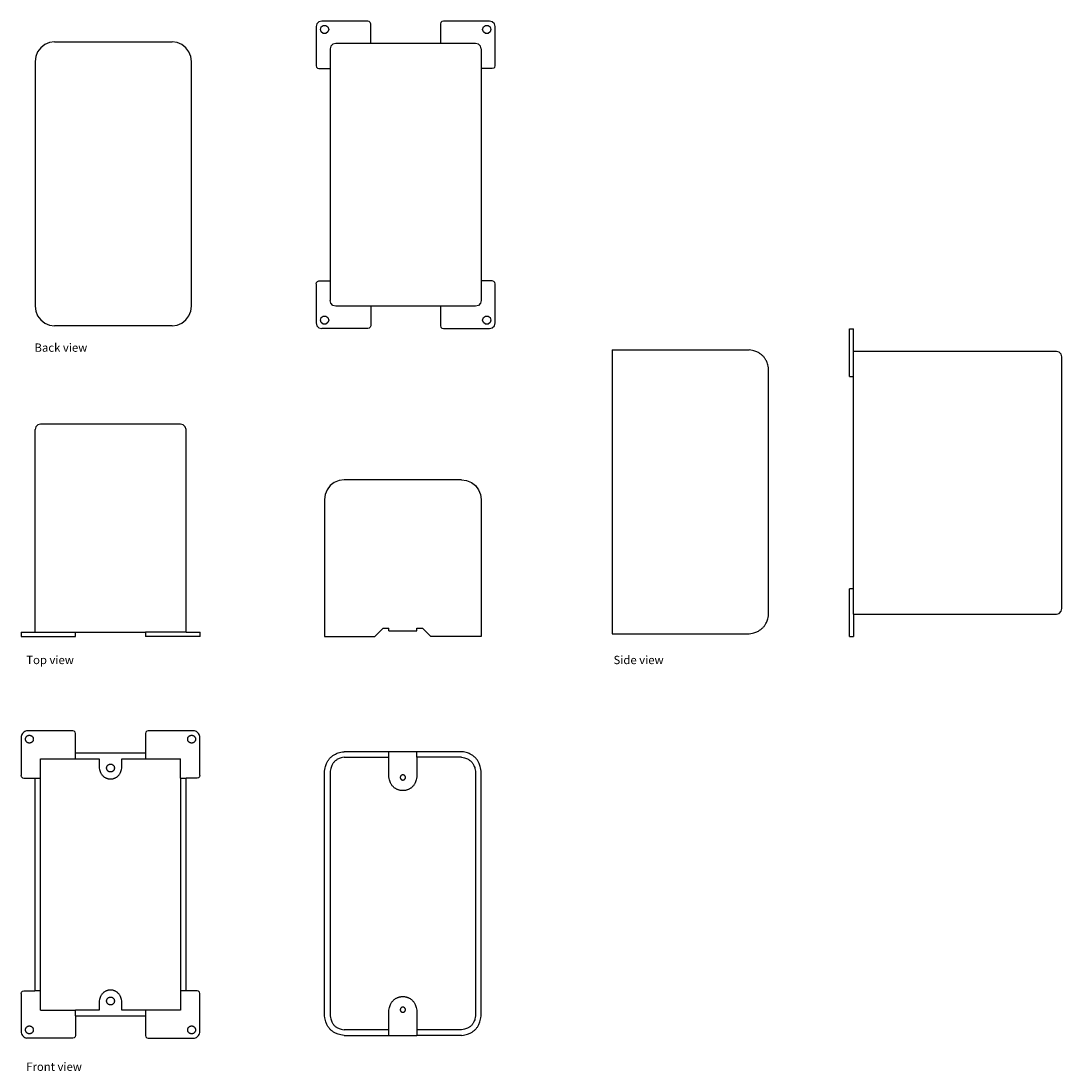
# Model space of a CAD drawing. Units: millimetres. Extents: x 138 to 510, y 38 to 414.
import ezdxf

# ---------------------------------------------------------------- set-up
doc = ezdxf.new("R2010")
doc.units = ezdxf.units.MM
doc.layers.add('Edges', color=7, linetype='Continuous')
doc.styles.get("Standard").update_dxf_attribs({"font": 'verdana.ttf'})

# ---------------------------------------------------------------- blocks, each defined once
blk = doc.blocks.new('us 1-gang junction box pl')
at = {"layer": 'Edges'}
for p, q in [((-76.266025, 37.732051), (-76.998125, 37)), ((-75.266025, 38), (-76.266025, 37.732051)), ((-25.266025, 38), (-75.266025, 38)), ((-24.266025, 37.732051), (-25.266025, 38)), ((-23.533974, 37), (-24.266025, 37.732051)), ((-76.998125, 37), (-77.266025, 36)), ((-77.266025, -36.5), (-77.266025, 36)), ((-23.266025, 36), (-23.533974, 37)), ((-23.266025, -36.5), (-23.266025, 36)), ((28.316325, 15.94975), (27.203925, 14.5)), ((29.766025, 17.062178), (28.316325, 15.94975)), ((31.454325, 17.761481), (29.766025, 17.062178)), ((33.266025, 18), (31.454325, 17.761481)), ((75.266025, 18), (33.266025, 18)), ((75.266025, 18), (77.077825, 17.761481)), ((77.077825, 17.761481), (78.766025, 17.062178)), ((78.766025, 17.062178), (80.215825, 15.94975)), ((80.215825, 15.94975), (81.328225, 14.5)), ((26.504625, 12.81173), (26.266025, 11)), ((27.203925, 14.5), (26.504625, 12.81173)), ((81.328225, 14.5), (82.027525, 12.81173)), ((82.027525, 12.81173), (82.266025, 11)), ((26.266025, 11), (26.266025, -38)), ((82.266025, 11), (82.266025, -38)), ((-82.266025, -36.5), (-82.266025, -38)), ((-82.266025, -36.5), (-77.266025, -36.5)), ((-77.266025, -36.5), (-62.766025, -36.5)), ((-62.766025, -38), (-62.766025, -36.5)), ((-62.766025, -36.5), (-37.766025, -36.5)), ((-37.766025, -36.5), (-37.766025, -38)), ((-23.266025, -36.5), (-37.766025, -36.5)), ((-23.266025, -36.5), (-18.266025, -36.5)), ((-18.266025, -38), (-18.266025, -36.5)), ((44.266067, -38), (47.266065, -35)), ((47.266065, -35), (49.266065, -35)), ((49.266065, -36), (49.266065, -35)), ((49.266065, -36), (59.266025, -36)), ((59.266025, -35), (61.266025, -35)), ((59.266025, -36), (59.266025, -35)), ((61.266025, -35), (64.266025, -38)), ((-82.266025, -38), (-62.766025, -38)), ((-18.266025, -38), (-37.766025, -38)), ((26.266025, -38), (44.266067, -38)), ((82.266025, -38), (64.266025, -38))]:
    blk.add_line(p, q, dxfattribs=at)
blk = doc.blocks.new('us 1-gang junction box fr')
at = {"layer": 'Edges'}
for p, q in [((-82.27, 53), (-82.27, 39)), ((-63.77, 55), (-80.27, 55)), ((-63.27, 54.87), (-63.77, 55)), ((-62.9, 54.5), (-63.27, 54.87)), ((-62.77, 54), (-62.9, 54.5)), ((-62.77, 47), (-62.77, 54)), ((-37.63, 54.5), (-37.77, 54)), ((-37.77, 54), (-37.77, 47)), ((-37.27, 54.87), (-37.63, 54.5)), ((-36.77, 55), (-37.27, 54.87)), ((-20.27, 55), (-36.77, 55)), ((-18.27, 39), (-18.27, 53)), ((-37.77, 47), (-62.77, 47)), ((-62.77, 45), (-62.77, 47)), ((-37.77, 47), (-37.77, 45)), ((49.27, 47.5), (33.27, 47.5)), ((33.27, 45.5), (49.27, 45.5)), ((59.27, 47.5), (49.27, 47.5)), ((49.27, 45.5), (49.27, 47.5)), ((49.27, 38.5), (49.27, 45.5)), ((75.27, 47.5), (59.27, 47.5)), ((59.27, 45.5), (59.27, 47.5)), ((59.27, 45.5), (59.27, 38.5)), ((75.27, 45.5), (59.27, 45.5)), ((-75.27, 38), (-75.27, 45)), ((-75.27, 45), (-62.77, 45)), ((-62.77, 45), (-54.27, 45)), ((-54.27, 45), (-54.27, 41.67)), ((-46.27, 41.67), (-46.27, 45)), ((-46.27, 45), (-37.77, 45)), ((-37.77, 45), (-25.27, 45)), ((-25.27, 38), (-25.27, 45)), ((-82.13, 38.5), (-82.27, 39)), ((-81.77, 38.13), (-82.13, 38.5)), ((-81.77, 38.13), (-81.27, 38)), ((-81.27, 38), (-77.27, 38)), ((-77.27, 38), (-77.27, -38)), ((-77.27, 38), (-75.27, 38)), ((-75.27, -38), (-75.27, 38)), ((-25.27, 38), (-23.27, 38)), ((-25.27, 38), (-25.27, -38)), ((-23.27, -38), (-23.27, 38)), ((-19.27, 38), (-23.27, 38)), ((-18.77, 38.13), (-19.27, 38)), ((-18.77, 38.13), (-18.4, 38.5)), ((-18.27, 39), (-18.4, 38.5)), ((26.27, -47), (26.27, 40.5)), ((28.27, 40.5), (28.27, -47)), ((80.27, 40.5), (80.27, -47)), ((82.27, -47), (82.27, 40.5)), ((-82.27, -39), (-82.13, -38.5)), ((-82.27, -39), (-82.27, -53)), ((-82.13, -38.5), (-81.77, -38.13)), ((-81.77, -38.13), (-81.27, -38)), ((-81.27, -38), (-77.27, -38)), ((-75.27, -38), (-77.27, -38)), ((-75.27, -45), (-75.27, -38)), ((-25.27, -38), (-25.27, -45)), ((-23.27, -38), (-25.27, -38)), ((-19.27, -38), (-23.27, -38)), ((-18.77, -38.13), (-19.27, -38)), ((-18.4, -38.5), (-18.77, -38.13)), ((-18.27, -39), (-18.4, -38.5)), ((-18.27, -53), (-18.27, -39)), ((-75.27, -45), (-62.77, -45)), ((-54.27, -45), (-62.77, -45)), ((-62.77, -47), (-62.77, -45)), ((-54.27, -41.67), (-54.27, -45)), ((-46.27, -45), (-46.27, -41.67)), ((-37.77, -45), (-46.27, -45)), ((-25.27, -45), (-37.77, -45)), ((-37.77, -45), (-37.77, -47)), ((49.27, -52), (49.27, -45)), ((59.27, -45), (59.27, -52)), ((-62.77, -47), (-37.77, -47)), ((-62.77, -47), (-62.77, -54)), ((-37.77, -47), (-37.77, -54)), ((49.27, -52), (33.27, -52)), ((49.27, -54), (49.27, -52)), ((59.27, -52), (59.27, -54)), ((75.27, -52), (59.27, -52)), ((-63.77, -55), (-80.27, -55)), ((-63.27, -54.87), (-63.77, -55)), ((-62.9, -54.5), (-63.27, -54.87)), ((-62.77, -54), (-62.9, -54.5)), ((-37.77, -54), (-37.63, -54.5)), ((-37.63, -54.5), (-37.27, -54.87)), ((-37.27, -54.87), (-36.77, -55)), ((-36.77, -55), (-20.27, -55)), ((33.27, -54), (49.27, -54)), ((49.27, -54), (59.27, -54)), ((75.27, -54), (59.27, -54))]:
    blk.add_line(p, q, dxfattribs=at)
for points in [[(-80.27, 55), (-80.63, 54.88), (-80.96, 54.72), (-81.27, 54.51), (-81.54, 54.27), (-81.78, 54), (-81.98, 53.7), (-82.14, 53.36), (-82.27, 53)], [(-18.27, 53), (-18.39, 53.36), (-18.55, 53.7), (-18.75, 54), (-18.99, 54.27), (-19.26, 54.51), (-19.57, 54.72), (-19.9, 54.88), (-20.27, 55)], [(26.27, 40.5), (26.36, 41.14), (26.46, 41.69), (26.58, 42.17), (26.69, 42.59), (26.82, 42.96), (26.95, 43.28), (27.08, 43.56), (27.21, 43.82), (27.35, 44.06), (27.49, 44.29), (27.63, 44.5), (27.77, 44.7), (27.91, 44.88), (28.06, 45.06), (28.21, 45.23), (28.37, 45.39), (28.54, 45.55), (28.71, 45.7), (28.88, 45.85), (29.07, 46), (29.27, 46.14), (29.48, 46.28), (29.71, 46.42), (29.95, 46.55), (30.21, 46.69), (30.49, 46.82), (30.81, 46.95), (31.18, 47.07), (31.59, 47.19), (32.08, 47.3), (32.63, 47.41), (33.27, 47.5)], [(33.27, 45.5), (32.73, 45.4), (32.26, 45.3), (31.85, 45.18), (31.5, 45.06), (31.2, 44.94), (30.93, 44.81), (30.7, 44.67), (30.49, 44.54), (30.3, 44.4), (30.12, 44.26), (29.95, 44.12), (29.8, 43.97), (29.65, 43.81), (29.5, 43.65), (29.36, 43.47), (29.23, 43.27), (29.09, 43.07), (28.96, 42.83), (28.83, 42.57), (28.7, 42.27), (28.58, 41.92), (28.47, 41.51), (28.36, 41.04), (28.27, 40.5)], [(82.27, 40.5), (82.17, 41.14), (82.07, 41.69), (81.96, 42.17), (81.84, 42.59), (81.71, 42.96), (81.58, 43.28), (81.45, 43.56), (81.32, 43.82), (81.18, 44.06), (81.04, 44.29), (80.91, 44.5), (80.76, 44.7), (80.62, 44.88), (80.47, 45.06), (80.32, 45.23), (80.16, 45.39), (80, 45.55), (79.83, 45.7), (79.65, 45.85), (79.46, 46), (79.26, 46.14), (79.05, 46.28), (78.83, 46.42), (78.59, 46.55), (78.33, 46.69), (78.04, 46.82), (77.72, 46.95), (77.36, 47.07), (76.94, 47.19), (76.46, 47.3), (75.9, 47.41), (75.27, 47.5)], [(75.27, 45.5), (75.81, 45.4), (76.28, 45.3), (76.68, 45.18), (77.03, 45.06), (77.34, 44.94), (77.6, 44.81), (77.83, 44.67), (78.04, 44.54), (78.23, 44.4), (78.41, 44.26), (78.58, 44.12), (78.74, 43.97), (78.89, 43.81), (79.03, 43.65), (79.17, 43.47), (79.3, 43.27), (79.44, 43.07), (79.57, 42.83), (79.7, 42.57), (79.83, 42.27), (79.95, 41.92), (80.06, 41.51), (80.17, 41.04), (80.27, 40.5)], [(-54.27, 41.67), (-54.17, 41.19), (-54.07, 40.78), (-53.96, 40.42), (-53.84, 40.12), (-53.71, 39.85), (-53.59, 39.63), (-53.46, 39.43), (-53.33, 39.25), (-53.19, 39.09), (-53.06, 38.94), (-52.93, 38.8), (-52.79, 38.68), (-52.66, 38.57), (-52.52, 38.46), (-52.37, 38.36), (-52.23, 38.28), (-52.08, 38.19), (-51.92, 38.12), (-51.77, 38.05), (-51.61, 37.99), (-51.44, 37.93), (-51.28, 37.88), (-51.11, 37.84), (-50.95, 37.81), (-50.78, 37.78), (-50.61, 37.77), (-50.44, 37.75), (-50.27, 37.75), (-50.1, 37.75), (-49.92, 37.77), (-49.75, 37.78), (-49.59, 37.81), (-49.42, 37.84), (-49.25, 37.88), (-49.09, 37.93), (-48.93, 37.99), (-48.77, 38.05), (-48.61, 38.12), (-48.46, 38.19), (-48.31, 38.28), (-48.16, 38.36), (-48.02, 38.46), (-47.88, 38.57), (-47.74, 38.68), (-47.6, 38.8), (-47.47, 38.94), (-47.34, 39.09), (-47.21, 39.25), (-47.07, 39.43), (-46.94, 39.63), (-46.82, 39.85), (-46.69, 40.12), (-46.58, 40.42), (-46.47, 40.78), (-46.36, 41.19), (-46.27, 41.67)], [(59.27, 38.5), (59.17, 37.96), (59.06, 37.49), (58.95, 37.08), (58.83, 36.73), (58.7, 36.43), (58.57, 36.17), (58.44, 35.93), (58.3, 35.73), (58.17, 35.53), (58.03, 35.35), (57.89, 35.19), (57.75, 35.04), (57.61, 34.89), (57.46, 34.76), (57.31, 34.64), (57.16, 34.52), (57, 34.41), (56.84, 34.31), (56.67, 34.21), (56.5, 34.12), (56.33, 34.03), (56.15, 33.96), (55.97, 33.89), (55.79, 33.82), (55.6, 33.77), (55.41, 33.72), (55.23, 33.68), (55.04, 33.64), (54.84, 33.62), (54.65, 33.6), (54.46, 33.59), (54.27, 33.58), (54.07, 33.59), (53.88, 33.6), (53.69, 33.62), (53.5, 33.64), (53.31, 33.68), (53.12, 33.72), (52.93, 33.77), (52.75, 33.82), (52.56, 33.89), (52.38, 33.96), (52.21, 34.03), (52.03, 34.12), (51.86, 34.21), (51.7, 34.31), (51.53, 34.41), (51.38, 34.52), (51.22, 34.64), (51.07, 34.76), (50.92, 34.89), (50.78, 35.04), (50.64, 35.19), (50.5, 35.35), (50.36, 35.53), (50.23, 35.73), (50.09, 35.93), (49.96, 36.17), (49.83, 36.43), (49.7, 36.73), (49.58, 37.08), (49.47, 37.49), (49.36, 37.96), (49.27, 38.5)], [(-46.27, -41.67), (-46.36, -41.19), (-46.47, -40.78), (-46.58, -40.42), (-46.69, -40.12), (-46.82, -39.85), (-46.94, -39.63), (-47.07, -39.43), (-47.21, -39.25), (-47.34, -39.09), (-47.47, -38.94), (-47.6, -38.8), (-47.74, -38.68), (-47.88, -38.57), (-48.02, -38.46), (-48.16, -38.36), (-48.31, -38.28), (-48.46, -38.19), (-48.61, -38.12), (-48.77, -38.05), (-48.93, -37.99), (-49.09, -37.93), (-49.25, -37.88), (-49.42, -37.84), (-49.59, -37.81), (-49.75, -37.78), (-49.92, -37.77), (-50.1, -37.75), (-50.27, -37.75), (-50.44, -37.75), (-50.61, -37.77), (-50.78, -37.78), (-50.95, -37.81), (-51.11, -37.84), (-51.28, -37.88), (-51.44, -37.93), (-51.61, -37.99), (-51.77, -38.05), (-51.92, -38.12), (-52.08, -38.19), (-52.23, -38.28), (-52.37, -38.36), (-52.52, -38.46), (-52.66, -38.57), (-52.79, -38.68), (-52.93, -38.8), (-53.06, -38.94), (-53.19, -39.09), (-53.33, -39.25), (-53.46, -39.43), (-53.59, -39.63), (-53.71, -39.85), (-53.84, -40.12), (-53.96, -40.42), (-54.07, -40.78), (-54.17, -41.19), (-54.27, -41.67)], [(49.27, -45), (49.36, -44.46), (49.47, -43.99), (49.58, -43.58), (49.7, -43.23), (49.83, -42.93), (49.96, -42.67), (50.09, -42.43), (50.23, -42.23), (50.36, -42.03), (50.5, -41.85), (50.64, -41.69), (50.78, -41.54), (50.92, -41.39), (51.07, -41.26), (51.22, -41.14), (51.38, -41.02), (51.53, -40.91), (51.7, -40.81), (51.86, -40.71), (52.03, -40.62), (52.21, -40.53), (52.38, -40.46), (52.56, -40.39), (52.75, -40.32), (52.93, -40.27), (53.12, -40.22), (53.31, -40.18), (53.5, -40.14), (53.69, -40.12), (53.88, -40.1), (54.07, -40.09), (54.27, -40.08), (54.46, -40.09), (54.65, -40.1), (54.84, -40.12), (55.04, -40.14), (55.23, -40.18), (55.41, -40.22), (55.6, -40.27), (55.79, -40.32), (55.97, -40.39), (56.15, -40.46), (56.33, -40.53), (56.5, -40.62), (56.67, -40.71), (56.84, -40.81), (57, -40.91), (57.16, -41.02), (57.31, -41.14), (57.46, -41.26), (57.61, -41.39), (57.75, -41.54), (57.89, -41.69), (58.03, -41.85), (58.17, -42.03), (58.3, -42.23), (58.44, -42.43), (58.57, -42.67), (58.7, -42.93), (58.83, -43.23), (58.95, -43.58), (59.06, -43.99), (59.17, -44.46), (59.27, -45)], [(33.27, -54), (32.63, -53.91), (32.08, -53.8), (31.59, -53.69), (31.18, -53.57), (30.81, -53.45), (30.49, -53.32), (30.21, -53.19), (29.95, -53.05), (29.71, -52.92), (29.48, -52.78), (29.27, -52.64), (29.07, -52.5), (28.88, -52.35), (28.71, -52.2), (28.54, -52.05), (28.37, -51.89), (28.21, -51.73), (28.06, -51.56), (27.91, -51.38), (27.77, -51.2), (27.63, -51), (27.49, -50.79), (27.35, -50.56), (27.21, -50.32), (27.08, -50.06), (26.95, -49.78), (26.82, -49.46), (26.69, -49.09), (26.58, -48.67), (26.46, -48.19), (26.36, -47.64), (26.27, -47)], [(28.27, -47), (28.36, -47.54), (28.47, -48.01), (28.58, -48.42), (28.7, -48.77), (28.83, -49.07), (28.96, -49.33), (29.09, -49.57), (29.23, -49.77), (29.36, -49.97), (29.5, -50.15), (29.65, -50.31), (29.8, -50.47), (29.95, -50.62), (30.12, -50.76), (30.3, -50.9), (30.49, -51.04), (30.7, -51.17), (30.93, -51.31), (31.2, -51.44), (31.5, -51.56), (31.85, -51.68), (32.26, -51.8), (32.73, -51.9), (33.27, -52)], [(75.27, -54), (75.9, -53.91), (76.46, -53.8), (76.94, -53.69), (77.36, -53.57), (77.72, -53.45), (78.04, -53.32), (78.33, -53.19), (78.59, -53.05), (78.83, -52.92), (79.05, -52.78), (79.26, -52.64), (79.46, -52.5), (79.65, -52.35), (79.83, -52.2), (80, -52.05), (80.16, -51.89), (80.32, -51.73), (80.47, -51.56), (80.62, -51.38), (80.76, -51.2), (80.91, -51), (81.04, -50.79), (81.18, -50.56), (81.32, -50.32), (81.45, -50.06), (81.58, -49.78), (81.71, -49.46), (81.84, -49.09), (81.96, -48.67), (82.07, -48.19), (82.17, -47.64), (82.27, -47)], [(80.27, -47), (80.17, -47.54), (80.06, -48.01), (79.95, -48.42), (79.83, -48.77), (79.7, -49.07), (79.57, -49.33), (79.44, -49.57), (79.3, -49.77), (79.17, -49.97), (79.03, -50.15), (78.89, -50.31), (78.74, -50.47), (78.58, -50.62), (78.41, -50.76), (78.23, -50.9), (78.04, -51.04), (77.83, -51.17), (77.6, -51.31), (77.34, -51.44), (77.03, -51.56), (76.68, -51.68), (76.28, -51.8), (75.81, -51.9), (75.27, -52)], [(-82.27, -53), (-82.14, -53.36), (-81.98, -53.7), (-81.78, -54), (-81.54, -54.27), (-81.27, -54.51), (-80.96, -54.72), (-80.63, -54.88), (-80.27, -55)], [(-20.27, -55), (-19.9, -54.88), (-19.57, -54.72), (-19.26, -54.51), (-18.99, -54.27), (-18.75, -54), (-18.55, -53.7), (-18.39, -53.36), (-18.27, -53)]]:
    blk.add_lwpolyline(points, dxfattribs=at)
for points in [[(-78.83, 50.66), (-78.94, 50.63), (-79.05, 50.61), (-79.16, 50.6), (-79.27, 50.6), (-79.38, 50.6), (-79.49, 50.61), (-79.59, 50.63), (-79.7, 50.66), (-79.8, 50.7), (-79.9, 50.75), (-80, 50.8), (-80.09, 50.86), (-80.18, 50.93), (-80.26, 51.01), (-80.33, 51.09), (-80.4, 51.17), (-80.46, 51.27), (-80.52, 51.36), (-80.56, 51.46), (-80.6, 51.57), (-80.63, 51.67), (-80.65, 51.78), (-80.67, 51.89), (-80.67, 52), (-80.67, 52.11), (-80.65, 52.22), (-80.63, 52.33), (-80.6, 52.43), (-80.56, 52.54), (-80.52, 52.64), (-80.46, 52.73), (-80.4, 52.83), (-80.33, 52.91), (-80.26, 52.99), (-80.18, 53.07), (-80.09, 53.14), (-80, 53.2), (-79.9, 53.25), (-79.8, 53.3), (-79.7, 53.34), (-79.59, 53.37), (-79.49, 53.39), (-79.38, 53.4), (-79.27, 53.4), (-79.16, 53.4), (-79.05, 53.39), (-78.94, 53.37), (-78.83, 53.34), (-78.73, 53.3), (-78.63, 53.25), (-78.53, 53.2), (-78.44, 53.14), (-78.35, 53.07), (-78.27, 52.99), (-78.2, 52.91), (-78.13, 52.83), (-78.07, 52.73), (-78.01, 52.64), (-77.97, 52.54), (-77.93, 52.43), (-77.9, 52.33), (-77.88, 52.22), (-77.87, 52.11), (-77.86, 52), (-77.87, 51.89), (-77.88, 51.78), (-77.9, 51.67), (-77.93, 51.57), (-77.97, 51.46), (-78.01, 51.36), (-78.07, 51.27), (-78.13, 51.17), (-78.2, 51.09), (-78.27, 51.01), (-78.35, 50.93), (-78.44, 50.86), (-78.53, 50.8), (-78.63, 50.75), (-78.73, 50.7)], [(-19.86, 52), (-19.87, 51.89), (-19.88, 51.78), (-19.9, 51.67), (-19.93, 51.57), (-19.97, 51.46), (-20.01, 51.36), (-20.07, 51.27), (-20.13, 51.17), (-20.2, 51.09), (-20.27, 51.01), (-20.35, 50.93), (-20.44, 50.86), (-20.53, 50.8), (-20.63, 50.75), (-20.73, 50.7), (-20.83, 50.66), (-20.94, 50.63), (-21.05, 50.61), (-21.16, 50.6), (-21.27, 50.6), (-21.38, 50.6), (-21.49, 50.61), (-21.59, 50.63), (-21.7, 50.66), (-21.8, 50.7), (-21.9, 50.75), (-22, 50.8), (-22.09, 50.86), (-22.18, 50.93), (-22.26, 51.01), (-22.33, 51.09), (-22.4, 51.17), (-22.46, 51.27), (-22.52, 51.36), (-22.56, 51.46), (-22.6, 51.57), (-22.63, 51.67), (-22.65, 51.78), (-22.67, 51.89), (-22.67, 52), (-22.67, 52.11), (-22.65, 52.22), (-22.63, 52.33), (-22.6, 52.43), (-22.56, 52.54), (-22.52, 52.64), (-22.46, 52.73), (-22.4, 52.83), (-22.33, 52.91), (-22.26, 52.99), (-22.18, 53.07), (-22.09, 53.14), (-22, 53.2), (-21.9, 53.25), (-21.8, 53.3), (-21.7, 53.34), (-21.59, 53.37), (-21.49, 53.39), (-21.38, 53.4), (-21.27, 53.4), (-21.16, 53.4), (-21.05, 53.39), (-20.94, 53.37), (-20.83, 53.34), (-20.73, 53.3), (-20.63, 53.25), (-20.53, 53.2), (-20.44, 53.14), (-20.35, 53.07), (-20.27, 52.99), (-20.2, 52.91), (-20.13, 52.83), (-20.07, 52.73), (-20.01, 52.64), (-19.97, 52.54), (-19.93, 52.43), (-19.9, 52.33), (-19.88, 52.22), (-19.87, 52.11)], [(-50.7, 43.01), (-50.59, 43.04), (-50.49, 43.06), (-50.38, 43.07), (-50.27, 43.07), (-50.16, 43.07), (-50.05, 43.06), (-49.94, 43.04), (-49.83, 43.01), (-49.73, 42.97), (-49.63, 42.92), (-49.53, 42.87), (-49.44, 42.81), (-49.35, 42.74), (-49.27, 42.66), (-49.2, 42.58), (-49.13, 42.5), (-49.07, 42.4), (-49.01, 42.31), (-48.97, 42.21), (-48.93, 42.1), (-48.9, 42), (-48.88, 41.89), (-48.87, 41.78), (-48.86, 41.67), (-48.87, 41.56), (-48.88, 41.45), (-48.9, 41.34), (-48.93, 41.24), (-48.97, 41.13), (-49.01, 41.03), (-49.07, 40.94), (-49.13, 40.84), (-49.2, 40.76), (-49.27, 40.68), (-49.35, 40.6), (-49.44, 40.53), (-49.53, 40.47), (-49.63, 40.42), (-49.73, 40.37), (-49.83, 40.33), (-49.94, 40.3), (-50.05, 40.28), (-50.16, 40.27), (-50.27, 40.27), (-50.38, 40.27), (-50.49, 40.28), (-50.59, 40.3), (-50.7, 40.33), (-50.8, 40.37), (-50.9, 40.42), (-51, 40.47), (-51.09, 40.53), (-51.18, 40.6), (-51.26, 40.68), (-51.33, 40.76), (-51.4, 40.84), (-51.46, 40.94), (-51.52, 41.03), (-51.56, 41.13), (-51.6, 41.24), (-51.63, 41.34), (-51.65, 41.45), (-51.67, 41.56), (-51.67, 41.67), (-51.67, 41.78), (-51.65, 41.89), (-51.63, 42), (-51.6, 42.1), (-51.56, 42.21), (-51.52, 42.31), (-51.46, 42.4), (-51.4, 42.5), (-51.33, 42.58), (-51.26, 42.66), (-51.18, 42.74), (-51.09, 42.81), (-51, 42.87), (-50.9, 42.92), (-50.8, 42.97)], [(53.4, 38.62), (53.38, 38.54), (53.36, 38.46), (53.35, 38.38), (53.34, 38.3), (53.35, 38.22), (53.36, 38.14), (53.38, 38.06), (53.4, 37.98), (53.43, 37.91), (53.47, 37.84), (53.51, 37.77), (53.56, 37.71), (53.61, 37.65), (53.67, 37.59), (53.74, 37.54), (53.81, 37.5), (53.88, 37.46), (53.95, 37.43), (54.03, 37.41), (54.11, 37.39), (54.19, 37.38), (54.27, 37.38), (54.35, 37.38), (54.43, 37.39), (54.5, 37.41), (54.58, 37.43), (54.66, 37.46), (54.73, 37.5), (54.79, 37.55), (54.86, 37.59), (54.92, 37.65), (54.97, 37.71), (55.02, 37.77), (55.06, 37.84), (55.1, 37.91), (55.13, 37.98), (55.16, 38.06), (55.17, 38.14), (55.18, 38.22), (55.19, 38.3), (55.18, 38.38), (55.17, 38.46), (55.16, 38.54), (55.13, 38.62), (55.1, 38.69), (55.06, 38.76), (55.02, 38.83), (54.97, 38.89), (54.92, 38.95), (54.86, 39.01), (54.79, 39.05), (54.73, 39.1), (54.66, 39.14), (54.58, 39.17), (54.5, 39.19), (54.43, 39.21), (54.35, 39.22), (54.27, 39.22), (54.19, 39.22), (54.11, 39.21), (54.03, 39.19), (53.95, 39.17), (53.88, 39.14), (53.81, 39.1), (53.74, 39.06), (53.67, 39.01), (53.61, 38.95), (53.56, 38.89), (53.51, 38.83), (53.47, 38.76), (53.43, 38.69)], [(-51.4, -42.5), (-51.46, -42.4), (-51.52, -42.31), (-51.56, -42.21), (-51.6, -42.1), (-51.63, -42), (-51.65, -41.89), (-51.67, -41.78), (-51.67, -41.67), (-51.67, -41.56), (-51.65, -41.45), (-51.63, -41.34), (-51.6, -41.24), (-51.56, -41.13), (-51.52, -41.03), (-51.46, -40.94), (-51.4, -40.84), (-51.33, -40.76), (-51.26, -40.68), (-51.18, -40.6), (-51.09, -40.53), (-51, -40.47), (-50.9, -40.42), (-50.8, -40.37), (-50.7, -40.33), (-50.59, -40.3), (-50.49, -40.28), (-50.38, -40.27), (-50.27, -40.27), (-50.16, -40.27), (-50.05, -40.28), (-49.94, -40.3), (-49.83, -40.33), (-49.73, -40.37), (-49.63, -40.42), (-49.53, -40.47), (-49.44, -40.53), (-49.35, -40.6), (-49.27, -40.68), (-49.2, -40.76), (-49.13, -40.84), (-49.07, -40.94), (-49.01, -41.03), (-48.97, -41.13), (-48.93, -41.24), (-48.9, -41.34), (-48.88, -41.45), (-48.87, -41.56), (-48.86, -41.67), (-48.87, -41.78), (-48.88, -41.89), (-48.9, -42), (-48.93, -42.1), (-48.97, -42.21), (-49.01, -42.31), (-49.07, -42.4), (-49.13, -42.5), (-49.2, -42.58), (-49.27, -42.66), (-49.35, -42.74), (-49.44, -42.81), (-49.53, -42.87), (-49.63, -42.92), (-49.73, -42.97), (-49.83, -43.01), (-49.94, -43.04), (-50.05, -43.06), (-50.16, -43.07), (-50.27, -43.07), (-50.38, -43.07), (-50.49, -43.06), (-50.59, -43.04), (-50.7, -43.01), (-50.8, -42.97), (-50.9, -42.92), (-51, -42.87), (-51.09, -42.81), (-51.18, -42.74), (-51.26, -42.66), (-51.33, -42.58)], [(54.97, -44.21), (54.92, -44.15), (54.86, -44.09), (54.79, -44.05), (54.73, -44), (54.66, -43.96), (54.58, -43.93), (54.5, -43.91), (54.43, -43.89), (54.35, -43.88), (54.27, -43.88), (54.19, -43.88), (54.11, -43.89), (54.03, -43.91), (53.95, -43.93), (53.88, -43.96), (53.81, -44), (53.74, -44.04), (53.67, -44.09), (53.61, -44.15), (53.56, -44.21), (53.51, -44.27), (53.47, -44.34), (53.43, -44.41), (53.4, -44.48), (53.38, -44.56), (53.36, -44.64), (53.35, -44.72), (53.34, -44.8), (53.35, -44.88), (53.36, -44.96), (53.38, -45.04), (53.4, -45.12), (53.43, -45.19), (53.47, -45.26), (53.51, -45.33), (53.56, -45.39), (53.61, -45.45), (53.67, -45.51), (53.74, -45.56), (53.81, -45.6), (53.88, -45.64), (53.95, -45.67), (54.03, -45.69), (54.11, -45.71), (54.19, -45.72), (54.27, -45.72), (54.35, -45.72), (54.43, -45.71), (54.5, -45.69), (54.58, -45.67), (54.66, -45.64), (54.73, -45.6), (54.79, -45.55), (54.86, -45.51), (54.92, -45.45), (54.97, -45.39), (55.02, -45.33), (55.06, -45.26), (55.1, -45.19), (55.13, -45.12), (55.16, -45.04), (55.17, -44.96), (55.18, -44.88), (55.19, -44.8), (55.18, -44.72), (55.17, -44.64), (55.16, -44.56), (55.13, -44.48), (55.1, -44.41), (55.06, -44.34), (55.02, -44.27)], [(-78.13, -51.17), (-78.07, -51.27), (-78.01, -51.36), (-77.97, -51.46), (-77.93, -51.57), (-77.9, -51.67), (-77.88, -51.78), (-77.87, -51.89), (-77.86, -52), (-77.87, -52.11), (-77.88, -52.22), (-77.9, -52.33), (-77.93, -52.43), (-77.97, -52.54), (-78.01, -52.64), (-78.07, -52.73), (-78.13, -52.83), (-78.2, -52.91), (-78.27, -52.99), (-78.35, -53.07), (-78.44, -53.14), (-78.53, -53.2), (-78.63, -53.25), (-78.73, -53.3), (-78.83, -53.34), (-78.94, -53.37), (-79.05, -53.39), (-79.16, -53.4), (-79.27, -53.4), (-79.38, -53.4), (-79.49, -53.39), (-79.59, -53.37), (-79.7, -53.34), (-79.8, -53.3), (-79.9, -53.25), (-80, -53.2), (-80.09, -53.14), (-80.18, -53.07), (-80.26, -52.99), (-80.33, -52.91), (-80.4, -52.83), (-80.46, -52.73), (-80.52, -52.64), (-80.56, -52.54), (-80.6, -52.43), (-80.63, -52.33), (-80.65, -52.22), (-80.67, -52.11), (-80.67, -52), (-80.67, -51.89), (-80.65, -51.78), (-80.63, -51.67), (-80.6, -51.57), (-80.56, -51.46), (-80.52, -51.36), (-80.46, -51.27), (-80.4, -51.17), (-80.33, -51.09), (-80.26, -51.01), (-80.18, -50.93), (-80.09, -50.86), (-80, -50.8), (-79.9, -50.75), (-79.8, -50.7), (-79.7, -50.66), (-79.59, -50.63), (-79.49, -50.61), (-79.38, -50.6), (-79.27, -50.6), (-79.16, -50.6), (-79.05, -50.61), (-78.94, -50.63), (-78.83, -50.66), (-78.73, -50.7), (-78.63, -50.75), (-78.53, -50.8), (-78.44, -50.86), (-78.35, -50.93), (-78.27, -51.01), (-78.2, -51.09)], [(-19.86, -52), (-19.87, -52.11), (-19.88, -52.22), (-19.9, -52.33), (-19.93, -52.43), (-19.97, -52.54), (-20.01, -52.64), (-20.07, -52.73), (-20.13, -52.83), (-20.2, -52.91), (-20.27, -52.99), (-20.35, -53.07), (-20.44, -53.14), (-20.53, -53.2), (-20.63, -53.25), (-20.73, -53.3), (-20.83, -53.34), (-20.94, -53.37), (-21.05, -53.39), (-21.16, -53.4), (-21.27, -53.4), (-21.38, -53.4), (-21.49, -53.39), (-21.59, -53.37), (-21.7, -53.34), (-21.8, -53.3), (-21.9, -53.25), (-22, -53.2), (-22.09, -53.14), (-22.18, -53.07), (-22.26, -52.99), (-22.33, -52.91), (-22.4, -52.83), (-22.46, -52.73), (-22.52, -52.64), (-22.56, -52.54), (-22.6, -52.43), (-22.63, -52.33), (-22.65, -52.22), (-22.67, -52.11), (-22.67, -52), (-22.67, -51.89), (-22.65, -51.78), (-22.63, -51.67), (-22.6, -51.57), (-22.56, -51.46), (-22.52, -51.36), (-22.46, -51.27), (-22.4, -51.17), (-22.33, -51.09), (-22.26, -51.01), (-22.18, -50.93), (-22.09, -50.86), (-22, -50.8), (-21.9, -50.75), (-21.8, -50.7), (-21.7, -50.66), (-21.59, -50.63), (-21.49, -50.61), (-21.38, -50.6), (-21.27, -50.6), (-21.16, -50.6), (-21.05, -50.61), (-20.94, -50.63), (-20.83, -50.66), (-20.73, -50.7), (-20.63, -50.75), (-20.53, -50.8), (-20.44, -50.86), (-20.35, -50.93), (-20.27, -51.01), (-20.2, -51.09), (-20.13, -51.17), (-20.07, -51.27), (-20.01, -51.36), (-19.97, -51.46), (-19.93, -51.57), (-19.9, -51.67), (-19.88, -51.78), (-19.87, -51.89)]]:
    blk.add_lwpolyline(points, close=True, dxfattribs=at)
blk = doc.blocks.new('us 1-gang junction box rs')
at = {"layer": 'Edges'}
for p, q in [((46.9, 55), (48.4, 55)), ((46.9, 38), (46.9, 55)), ((48.4, 47), (48.4, 55)), ((-38, 47.5), (11, 47.5)), ((-38, 47.5), (-38, -54)), ((120.9, 47), (48.4, 47)), ((48.4, 38), (48.4, 47)), ((121.9, 46.73), (120.9, 47)), ((122.63, 46), (121.9, 46.73)), ((122.9, 45), (122.63, 46)), ((122.9, -45), (122.9, 45)), ((18, -47), (18, 40.5)), ((46.9, 38), (48.4, 38)), ((48.4, -38), (48.4, 38)), ((48.4, -38), (46.9, -38)), ((46.9, -55), (46.9, -38)), ((48.4, -47), (48.4, -38)), ((122.63, -46), (122.9, -45)), ((48.4, -47), (120.9, -47)), ((48.4, -47), (48.4, -55)), ((120.9, -47), (121.9, -46.73)), ((121.9, -46.73), (122.63, -46)), ((-38, -54), (11, -54)), ((46.9, -55), (48.4, -55))]:
    blk.add_line(p, q, dxfattribs=at)
for points in [[(18, 40.5), (17.91, 41.14), (17.8, 41.69), (17.69, 42.17), (17.57, 42.59), (17.45, 42.96), (17.32, 43.28), (17.19, 43.56), (17.05, 43.82), (16.92, 44.06), (16.78, 44.29), (16.64, 44.5), (16.5, 44.7), (16.35, 44.88), (16.2, 45.06), (16.05, 45.23), (15.89, 45.39), (15.73, 45.55), (15.56, 45.7), (15.38, 45.85), (15.2, 46), (15, 46.14), (14.79, 46.28), (14.56, 46.42), (14.32, 46.55), (14.06, 46.69), (13.78, 46.82), (13.46, 46.95), (13.09, 47.07), (12.67, 47.19), (12.19, 47.3), (11.64, 47.41), (11, 47.5)], [(11, -54), (11.64, -53.91), (12.19, -53.8), (12.67, -53.69), (13.09, -53.57), (13.46, -53.45), (13.78, -53.32), (14.06, -53.19), (14.32, -53.05), (14.56, -52.92), (14.79, -52.78), (15, -52.64), (15.2, -52.5), (15.38, -52.35), (15.56, -52.2), (15.73, -52.05), (15.89, -51.89), (16.05, -51.73), (16.2, -51.56), (16.35, -51.38), (16.5, -51.2), (16.64, -51), (16.78, -50.79), (16.92, -50.56), (17.05, -50.32), (17.19, -50.06), (17.32, -49.78), (17.45, -49.46), (17.57, -49.09), (17.69, -48.67), (17.8, -48.19), (17.91, -47.64), (18, -47)]]:
    blk.add_lwpolyline(points, dxfattribs=at)
blk = doc.blocks.new('us 1-gang junction box bk')
at = {"layer": 'Edges'}
for p, q in [((18.533975, 54), (18.266025, 53)), ((18.266025, 53), (18.266025, 39)), ((19.266025, 54.7321), (18.533975, 54)), ((20.266025, 55), (19.266025, 54.7321)), ((19.766025, 52), (20.052495, 52.8817)), ((20.052495, 52.8817), (20.802495, 53.4266)), ((36.766025, 55), (20.266025, 55)), ((20.802495, 53.4266), (21.729555, 53.4266)), ((21.729555, 53.4266), (22.479551, 52.8817)), ((22.479551, 52.8817), (22.766025, 52)), ((37.266025, 54.8661), (36.766025, 55)), ((37.632025, 54.5), (37.266025, 54.8661)), ((37.766025, 54), (37.632025, 54.5)), ((37.766025, 47), (37.766025, 54)), ((62.900025, 54.5), (62.766025, 54)), ((62.766025, 54), (62.766025, 47)), ((63.266025, 54.8661), (62.900025, 54.5)), ((63.766025, 55), (63.266025, 54.8661)), ((80.266025, 55), (63.766025, 55)), ((77.766025, 52), (78.052525, 52.8817)), ((78.052525, 52.8817), (78.802525, 53.4266)), ((78.802525, 53.4266), (79.729525, 53.4266)), ((79.729525, 53.4266), (80.479525, 52.8817)), ((81.266025, 54.7321), (80.266025, 55)), ((80.479525, 52.8817), (80.766025, 52)), ((81.998125, 54), (81.266025, 54.7321)), ((82.266025, 53), (81.998125, 54)), ((82.266025, 39), (82.266025, 53)), ((20.052495, 51.1183), (19.766025, 52)), ((20.802495, 50.5734), (20.052495, 51.1183)), ((21.729555, 50.5734), (20.802495, 50.5734)), ((22.479551, 51.1183), (21.729555, 50.5734)), ((22.766025, 52), (22.479551, 51.1183)), ((78.052525, 51.1183), (77.766025, 52)), ((78.802525, 50.5734), (78.052525, 51.1183)), ((79.729525, 50.5734), (78.802525, 50.5734)), ((80.479525, 51.1183), (79.729525, 50.5734)), ((80.766025, 52), (80.479525, 51.1183)), ((-80.215825, 45.4497), (-81.328225, 44)), ((-78.766025, 46.5621), (-80.215825, 45.4497)), ((-77.077825, 47.2614), (-78.766025, 46.5621)), ((-75.266025, 47.5), (-77.077825, 47.2614)), ((-75.266025, 47.5), (-33.266025, 47.5)), ((-31.454325, 47.2614), (-33.266025, 47.5)), ((-29.766025, 46.5621), (-31.454325, 47.2614)), ((-28.316325, 45.4497), (-29.766025, 46.5621)), ((-27.203925, 44), (-28.316325, 45.4497)), ((23.533974, 46), (23.266025, 45)), ((24.266025, 46.7321), (23.533974, 46)), ((25.266025, 47), (24.266025, 46.7321)), ((37.766025, 47), (25.266025, 47)), ((62.766025, 47), (37.766025, 47)), ((75.266025, 47), (62.766025, 47)), ((76.266025, 46.7321), (75.266025, 47)), ((76.998125, 46), (76.266025, 46.7321)), ((77.266025, 45), (76.998125, 46)), ((-82.027525, 42.3117), (-82.266025, 40.5)), ((-81.328225, 44), (-82.027525, 42.3117)), ((-26.504625, 42.3117), (-27.203925, 44)), ((-26.266025, 40.5), (-26.504625, 42.3117)), ((23.266025, 45), (23.266025, 38)), ((77.266025, 45), (77.266025, 38)), ((-82.266025, 40.5), (-82.266025, -47)), ((-26.266025, -47), (-26.266025, 40.5)), ((18.266025, 39), (18.399995, 38.5)), ((18.766025, 38.134), (18.399995, 38.5)), ((18.766025, 38.134), (19.266025, 38)), ((19.266025, 38), (23.266025, 38)), ((23.266025, 38), (23.266025, -38)), ((81.266025, 38), (77.266025, 38)), ((77.266025, 38), (77.266025, -38)), ((81.766025, 38.134), (81.266025, 38)), ((81.766025, 38.134), (82.132025, 38.5)), ((82.132025, 38.5), (82.266025, 39)), ((18.266025, -39), (18.399995, -38.5)), ((18.266025, -39), (18.266025, -53)), ((18.399995, -38.5), (18.766025, -38.1339)), ((18.766025, -38.1339), (19.266025, -38)), ((19.266025, -38), (23.266025, -38)), ((23.266025, -38), (23.266025, -45)), ((81.266025, -38), (77.266025, -38)), ((77.266025, -38), (77.266025, -45)), ((81.766025, -38.1339), (81.266025, -38)), ((82.132025, -38.5), (81.766025, -38.1339)), ((82.266025, -39), (82.132025, -38.5)), ((82.266025, -53), (82.266025, -39)), ((23.533974, -46), (23.266025, -45)), ((77.266025, -45), (76.998125, -46)), ((-82.266025, -47), (-82.027525, -48.8118)), ((-82.027525, -48.8118), (-81.328225, -50.5)), ((-27.203925, -50.5), (-26.504625, -48.8118)), ((-26.504625, -48.8118), (-26.266025, -47)), ((24.266025, -46.732), (23.533974, -46)), ((25.266025, -47), (24.266025, -46.732)), ((37.766025, -47), (25.266025, -47)), ((37.766025, -47), (37.766025, -54)), ((62.766025, -47), (37.766025, -47)), ((62.766025, -47), (62.766025, -54)), ((75.266025, -47), (62.766025, -47)), ((76.266025, -46.732), (75.266025, -47)), ((76.998125, -46), (76.266025, -46.732)), ((-81.328225, -50.5), (-80.215825, -51.9498)), ((-80.215825, -51.9498), (-78.766025, -53.0622)), ((-29.766025, -53.0622), (-28.316325, -51.9498)), ((-28.316325, -51.9498), (-27.203925, -50.5)), ((19.766025, -52), (20.052495, -51.1183)), ((20.052495, -52.8817), (19.766025, -52)), ((20.052495, -51.1183), (20.802495, -50.5734)), ((20.802495, -50.5734), (21.729555, -50.5734)), ((21.729555, -50.5734), (22.479551, -51.1183)), ((22.479551, -51.1183), (22.766025, -52)), ((22.766025, -52), (22.479551, -52.8817)), ((77.766025, -52), (78.052525, -51.1183)), ((78.052525, -52.8817), (77.766025, -52)), ((78.052525, -51.1183), (78.802525, -50.5734)), ((78.802525, -50.5734), (79.729525, -50.5734)), ((79.729525, -50.5734), (80.479525, -51.1183)), ((80.479525, -51.1183), (80.766025, -52)), ((80.766025, -52), (80.479525, -52.8817)), ((-78.766025, -53.0622), (-77.077825, -53.7615)), ((-77.077825, -53.7615), (-75.266025, -54)), ((-33.266025, -54), (-75.266025, -54)), ((-33.266025, -54), (-31.454325, -53.7615)), ((-31.454325, -53.7615), (-29.766025, -53.0622)), ((18.266025, -53), (18.533975, -54)), ((18.533975, -54), (19.266025, -54.732)), ((19.266025, -54.732), (20.266025, -55)), ((20.802495, -53.4266), (20.052495, -52.8817)), ((36.766025, -55), (20.266025, -55)), ((21.729555, -53.4266), (20.802495, -53.4266)), ((22.479551, -52.8817), (21.729555, -53.4266)), ((37.266025, -54.866), (36.766025, -55)), ((37.632025, -54.5), (37.266025, -54.866)), ((37.766025, -54), (37.632025, -54.5)), ((62.766025, -54), (62.900025, -54.5)), ((62.900025, -54.5), (63.266025, -54.866)), ((63.266025, -54.866), (63.766025, -55)), ((63.766025, -55), (80.266025, -55)), ((78.802525, -53.4266), (78.052525, -52.8817)), ((79.729525, -53.4266), (78.802525, -53.4266)), ((80.479525, -52.8817), (79.729525, -53.4266)), ((80.266025, -55), (81.266025, -54.732)), ((81.266025, -54.732), (81.998125, -54)), ((81.998125, -54), (82.266025, -53))]:
    blk.add_line(p, q, dxfattribs=at)

msp = doc.modelspace()

# ---------------------------------------------------------------- block references
for name, p in [('us 1-gang junction box bk', (225.2, 358.65)), ('us 1-gang junction box rs', (387.27, 248.47)), ('us 1-gang junction box pl', (220.2, 231.47)), ('us 1-gang junction box fr', (220.2, 104.73))]:
    msp.add_blockref(name, p)

# ---------------------------------------------------------------- texts
for s, p in [('Back view', (142.76, 295.32)), ('Top view', (139.81, 183.58)), ('Side view', (349.8, 183.58)), ('Front view', (139.81, 38.07))]:
    msp.add_text(s, height=2.97).set_placement(p)

doc.saveas('drawing.dxf')
